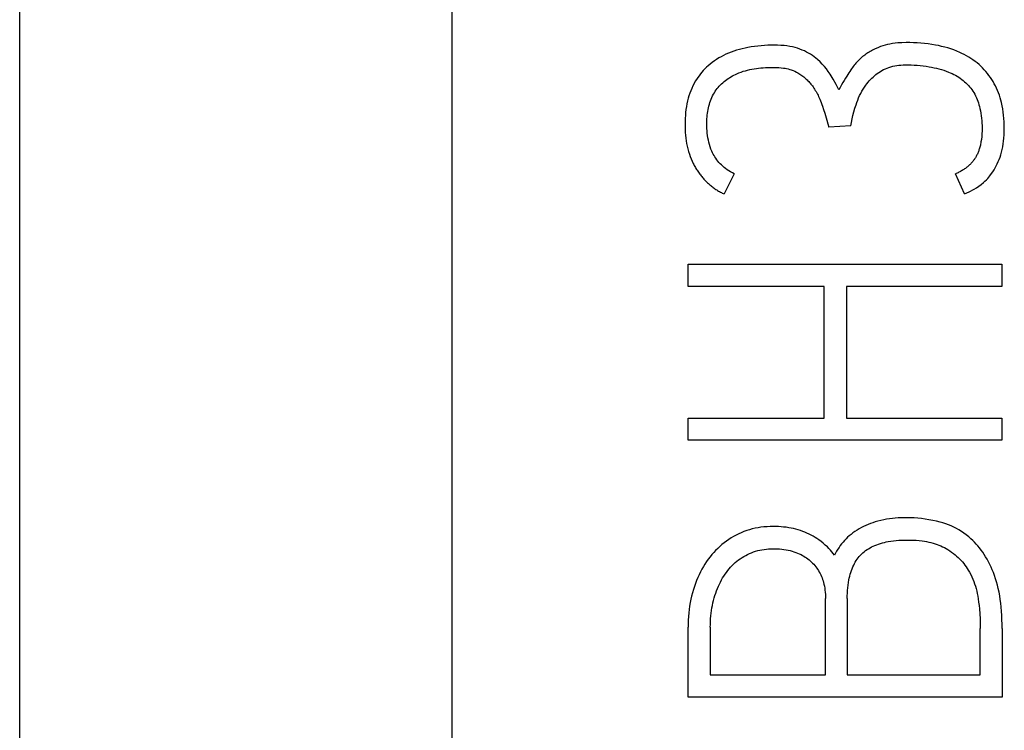
# Model space of a CAD drawing. Extents: x 0 to 594, y 0 to 420.
# Drawn here: x 114 to 119, y 240 to 243 of the extents above; entities that cross this region are included whole.
import ezdxf

# ---------------------------------------------------------------- set-up
doc = ezdxf.new("R2010")
doc.units = 0
doc.header["$LTSCALE"] = 32.67
doc.header["$MEASUREMENT"] = 0
doc.layers.add('20000_FRONT_O', color=7, linetype='CONTINUOUS')

msp = doc.modelspace()

# ---------------------------------------------------------------- linework, layer by layer
at = {"layer": '20000_FRONT_O', "color": 7, "linetype": 'Continuous'}
for p, q in [((113.69693, 216.78254), (113.69693, 315.98254)), ((115.89693, 223.20985), (115.89693, 256.56769)), ((117.38718, 243.20303), (117.3728, 243.19974)), ((117.40165, 243.20595), (117.38718, 243.20303)), ((117.41838, 243.20887), (117.40165, 243.20595)), ((117.43518, 243.21135), (117.41838, 243.20887)), ((117.45204, 243.21339), (117.43518, 243.21135)), ((117.46894, 243.215), (117.45204, 243.21339)), ((117.48587, 243.21621), (117.46894, 243.215)), ((117.50283, 243.21703), (117.48587, 243.21621)), ((117.5198, 243.21746), (117.50283, 243.21703)), ((117.53677, 243.21754), (117.5198, 243.21746)), ((117.55311, 243.21725), (117.53677, 243.21754)), ((117.56943, 243.21655), (117.55311, 243.21725)), ((117.58571, 243.21532), (117.56943, 243.21655)), ((117.60022, 243.21369), (117.58571, 243.21532)), ((117.61466, 243.21149), (117.60022, 243.21369)), ((117.62898, 243.20866), (117.61466, 243.21149)), ((117.64168, 243.20553), (117.62898, 243.20866)), ((117.65423, 243.20184), (117.64168, 243.20553)), ((118.0658, 243.20623), (118.05481, 243.20163)), ((118.07694, 243.21042), (118.0658, 243.20623)), ((118.08822, 243.21421), (118.07694, 243.21042)), ((118.10023, 243.21774), (118.08822, 243.21421)), ((118.11236, 243.22082), (118.10023, 243.21774)), ((118.12459, 243.22345), (118.11236, 243.22082)), ((118.13772, 243.22578), (118.12459, 243.22345)), ((118.15091, 243.22762), (118.13772, 243.22578)), ((118.16417, 243.229), (118.15091, 243.22762)), ((118.18553, 243.23034), (118.16417, 243.229)), ((118.20695, 243.23085), (118.18553, 243.23034)), ((118.22561, 243.23082), (118.20695, 243.23085)), ((118.24428, 243.23037), (118.22561, 243.23082)), ((118.26294, 243.2295), (118.24428, 243.23037)), ((118.28157, 243.2282), (118.26294, 243.2295)), ((118.30016, 243.22645), (118.28157, 243.2282)), ((118.31871, 243.22424), (118.30016, 243.22645)), ((118.33721, 243.22156), (118.31871, 243.22424)), ((118.35563, 243.2184), (118.33721, 243.22156)), ((118.3715, 243.21526), (118.35563, 243.2184)), ((118.38729, 243.21173), (118.3715, 243.21526)), ((118.40298, 243.20778), (118.38729, 243.21173)), ((118.41854, 243.2034), (118.40298, 243.20778)), ((118.43397, 243.19856), (118.41854, 243.2034)), ((117.2536, 243.15255), (117.24219, 243.14551)), ((117.26526, 243.15917), (117.2536, 243.15255)), ((117.27713, 243.16538), (117.26526, 243.15917)), ((117.28921, 243.17118), (117.27713, 243.16538)), ((117.30272, 243.17709), (117.28921, 243.17118)), ((117.31642, 243.18251), (117.30272, 243.17709)), ((117.3303, 243.18747), (117.31642, 243.18251)), ((117.34434, 243.19198), (117.3303, 243.18747)), ((117.35851, 243.19606), (117.34434, 243.19198)), ((117.3728, 243.19974), (117.35851, 243.19606)), ((117.66659, 243.19756), (117.65423, 243.20184)), ((117.67784, 243.19308), (117.66659, 243.19756)), ((117.68889, 243.18814), (117.67784, 243.19308)), ((117.69975, 243.18277), (117.68889, 243.18814)), ((117.70997, 243.17724), (117.69975, 243.18277)), ((117.71997, 243.17133), (117.70997, 243.17724)), ((117.72971, 243.16502), (117.71997, 243.17133)), ((117.7389, 243.15847), (117.72971, 243.16502)), ((117.74782, 243.15156), (117.7389, 243.15847)), ((117.98044, 243.15494), (117.97541, 243.15048)), ((117.98557, 243.15928), (117.98044, 243.15494)), ((117.9908, 243.16351), (117.98557, 243.15928)), ((117.99613, 243.1676), (117.9908, 243.16351)), ((118.00155, 243.17157), (117.99613, 243.1676)), ((118.00706, 243.1754), (118.00155, 243.17157)), ((118.01266, 243.1791), (118.00706, 243.1754)), ((118.01835, 243.18266), (118.01266, 243.1791)), ((118.02411, 243.1861), (118.01835, 243.18266)), ((118.03011, 243.18948), (118.02411, 243.1861)), ((118.03618, 243.19272), (118.03011, 243.18948)), ((118.04233, 243.19583), (118.03618, 243.19272)), ((118.04854, 243.19879), (118.04233, 243.19583)), ((118.05481, 243.20163), (118.04854, 243.19879)), ((118.44922, 243.19323), (118.43397, 243.19856)), ((118.4643, 243.1874), (118.44922, 243.19323)), ((118.47916, 243.18104), (118.4643, 243.1874)), ((118.49092, 243.17555), (118.47916, 243.18104)), ((118.50251, 243.16971), (118.49092, 243.17555)), ((118.51392, 243.1635), (118.50251, 243.16971)), ((118.52513, 243.15695), (118.51392, 243.1635)), ((118.53612, 243.15003), (118.52513, 243.15695)), ((117.19101, 243.10548), (117.18283, 243.09743)), ((117.19946, 243.11324), (117.19101, 243.10548)), ((117.20966, 243.12192), (117.19946, 243.11324)), ((117.2202, 243.1302), (117.20966, 243.12192)), ((117.23105, 243.13806), (117.2202, 243.1302)), ((117.24219, 243.14551), (117.23105, 243.13806)), ((117.46787, 243.10221), (117.47934, 243.10311)), ((117.47934, 243.10311), (117.49083, 243.10377)), ((117.49083, 243.10377), (117.50233, 243.10421)), ((117.50233, 243.10421), (117.51382, 243.10444)), ((117.51382, 243.10444), (117.52531, 243.10449)), ((117.52531, 243.10449), (117.53677, 243.10436)), ((117.53677, 243.10436), (117.54829, 243.10405)), ((117.54829, 243.10405), (117.55978, 243.1035)), ((117.55978, 243.1035), (117.57122, 243.1026)), ((117.57122, 243.1026), (117.58263, 243.10128)), ((117.75646, 243.1443), (117.74782, 243.15156)), ((117.76863, 243.13312), (117.75646, 243.1443)), ((117.78026, 243.12137), (117.76863, 243.13312)), ((117.79109, 243.10941), (117.78026, 243.12137)), ((117.80134, 243.09696), (117.79109, 243.10941)), ((117.93348, 243.10383), (117.92925, 243.09802)), ((117.93781, 243.10956), (117.93348, 243.10383)), ((117.94226, 243.11521), (117.93781, 243.10956)), ((117.94681, 243.12076), (117.94226, 243.11521)), ((117.95132, 243.126), (117.94681, 243.12076)), ((117.95594, 243.13113), (117.95132, 243.126)), ((117.96068, 243.13617), (117.95594, 243.13113)), ((117.96553, 243.14109), (117.96068, 243.13617)), ((117.97049, 243.14591), (117.96553, 243.14109)), ((117.97541, 243.15048), (117.97049, 243.14591)), ((118.11006, 243.10145), (118.11917, 243.10485)), ((118.11917, 243.10485), (118.12888, 243.10795)), ((118.12888, 243.10795), (118.13873, 243.11058)), ((118.13873, 243.11058), (118.1487, 243.11275)), ((118.1487, 243.11275), (118.15874, 243.11447)), ((118.15874, 243.11447), (118.16963, 243.11584)), ((118.16963, 243.11584), (118.18056, 243.11679)), ((118.18056, 243.11679), (118.19153, 243.11737)), ((118.19153, 243.11737), (118.20251, 243.11767)), ((118.20251, 243.11767), (118.21777, 243.11773)), ((118.21777, 243.11773), (118.23302, 243.1174)), ((118.23302, 243.1174), (118.24827, 243.11668)), ((118.24827, 243.11668), (118.26349, 243.1156)), ((118.26349, 243.1156), (118.27869, 243.11416)), ((118.27869, 243.11416), (118.29385, 243.11238)), ((118.29385, 243.11238), (118.30898, 243.11025)), ((118.30898, 243.11025), (118.32407, 243.10781)), ((118.32407, 243.10781), (118.33664, 243.10552)), ((118.33664, 243.10552), (118.34915, 243.10299)), ((118.34915, 243.10299), (118.36161, 243.10019)), ((118.54687, 243.14276), (118.53612, 243.15003)), ((118.55737, 243.13513), (118.54687, 243.14276)), ((118.5676, 243.12714), (118.55737, 243.13513)), ((118.57754, 243.11878), (118.5676, 243.12714)), ((118.58678, 243.11044), (118.57754, 243.11878)), ((118.59573, 243.10177), (118.58678, 243.11044)), ((117.14641, 243.0532), (117.14009, 243.04363)), ((117.15307, 243.06254), (117.14641, 243.0532)), ((117.16005, 243.07164), (117.15307, 243.06254)), ((117.16734, 243.0805), (117.16005, 243.07164)), ((117.17494, 243.0891), (117.16734, 243.0805)), ((117.18283, 243.09743), (117.17494, 243.0891)), ((117.30836, 243.05225), (117.3156, 243.0567)), ((117.3156, 243.0567), (117.32296, 243.06093)), ((117.32296, 243.06093), (117.33044, 243.06494)), ((117.33044, 243.06494), (117.33801, 243.06874)), ((117.33801, 243.06874), (117.34567, 243.0723)), ((117.34567, 243.0723), (117.3563, 243.07683)), ((117.3563, 243.07683), (117.36704, 243.08095)), ((117.36704, 243.08095), (117.37791, 243.08468)), ((117.37791, 243.08468), (117.38888, 243.08803)), ((117.38888, 243.08803), (117.39995, 243.09101)), ((117.39995, 243.09101), (117.41111, 243.09365)), ((117.41111, 243.09365), (117.42235, 243.09596)), ((117.42235, 243.09596), (117.43365, 243.09796)), ((117.43365, 243.09796), (117.44501, 243.09966)), ((117.44501, 243.09966), (117.45642, 243.10107)), ((117.45642, 243.10107), (117.46787, 243.10221)), ((117.58263, 243.10128), (117.59074, 243.10002)), ((117.59074, 243.10002), (117.5988, 243.09848)), ((117.5988, 243.09848), (117.60681, 243.09665)), ((117.60681, 243.09665), (117.61474, 243.0945)), ((117.61474, 243.0945), (117.62257, 243.09203)), ((117.62257, 243.09203), (117.63135, 243.08881)), ((117.63135, 243.08881), (117.63997, 243.08515)), ((117.63997, 243.08515), (117.64839, 243.08109)), ((117.64839, 243.08109), (117.6566, 243.07662)), ((117.6566, 243.07662), (117.66169, 243.07359)), ((117.66169, 243.07359), (117.66669, 243.0704)), ((117.66669, 243.0704), (117.6716, 243.06709)), ((117.6716, 243.06709), (117.67643, 243.06364)), ((117.67643, 243.06364), (117.68116, 243.06008)), ((117.68116, 243.06008), (117.68582, 243.0564)), ((117.68582, 243.0564), (117.6903, 243.0527)), ((117.6903, 243.0527), (117.6947, 243.04891)), ((117.8108, 243.08421), (117.80134, 243.09696)), ((117.81971, 243.07107), (117.8108, 243.08421)), ((117.8361, 243.04444), (117.81971, 243.07107)), ((117.90465, 243.06072), (117.89786, 243.04958)), ((117.90962, 243.06867), (117.90465, 243.06072)), ((117.91467, 243.07657), (117.90962, 243.06867)), ((117.91983, 243.0844), (117.91467, 243.07657)), ((117.92512, 243.09215), (117.91983, 243.0844)), ((117.92925, 243.09802), (117.92512, 243.09215)), ((118.0316, 243.04953), (118.03833, 243.05584)), ((118.03833, 243.05584), (118.0453, 243.06192)), ((118.0453, 243.06192), (118.05247, 243.06774)), ((118.05247, 243.06774), (118.06, 243.07345)), ((118.06, 243.07345), (118.06773, 243.07888)), ((118.06773, 243.07888), (118.07566, 243.08401)), ((118.07566, 243.08401), (118.08378, 243.08882)), ((118.08378, 243.08882), (118.09235, 243.09342)), ((118.09235, 243.09342), (118.10111, 243.09764)), ((118.10111, 243.09764), (118.11006, 243.10145)), ((118.36161, 243.10019), (118.37399, 243.09709)), ((118.37399, 243.09709), (118.38627, 243.09366)), ((118.38627, 243.09366), (118.39846, 243.08989)), ((118.39846, 243.08989), (118.41052, 243.08574)), ((118.41052, 243.08574), (118.42245, 243.08118)), ((118.42245, 243.08118), (118.43139, 243.07745)), ((118.43139, 243.07745), (118.44022, 243.07346)), ((118.44022, 243.07346), (118.44893, 243.06921)), ((118.44893, 243.06921), (118.4575, 243.06469)), ((118.4575, 243.06469), (118.46592, 243.0599)), ((118.46592, 243.0599), (118.47416, 243.05481)), ((118.47416, 243.05481), (118.48221, 243.04944)), ((118.60436, 243.0928), (118.59573, 243.10177)), ((118.61268, 243.08352), (118.60436, 243.0928)), ((118.62067, 243.07396), (118.61268, 243.08352)), ((118.62831, 243.06413), (118.62067, 243.07396)), ((118.6356, 243.05403), (118.62831, 243.06413)), ((118.64251, 243.04369), (118.6356, 243.05403)), ((117.12156, 243.01024), (117.11598, 242.99809)), ((117.1276, 243.02217), (117.12156, 243.01024)), ((117.13412, 243.03384), (117.1276, 243.02217)), ((117.14009, 243.04363), (117.13412, 243.03384)), ((117.24541, 242.99657), (117.25074, 243.00302)), ((117.25074, 243.00302), (117.25632, 243.00928)), ((117.25632, 243.00928), (117.26214, 243.01534)), ((117.26214, 243.01534), (117.26817, 243.02122)), ((117.26817, 243.02122), (117.27442, 243.0269)), ((117.27442, 243.0269), (117.28086, 243.03238)), ((117.28086, 243.03238), (117.28749, 243.03765)), ((117.28749, 243.03765), (117.29429, 243.04273)), ((117.29429, 243.04273), (117.30125, 243.0476)), ((117.30125, 243.0476), (117.30836, 243.05225)), ((117.6947, 243.04891), (117.699, 243.04501)), ((117.699, 243.04501), (117.70322, 243.04102)), ((117.70322, 243.04102), (117.70733, 243.03693)), ((117.70733, 243.03693), (117.71134, 243.03273)), ((117.71134, 243.03273), (117.71524, 243.02843)), ((117.71524, 243.02843), (117.71903, 243.02404)), ((117.71903, 243.02404), (117.72272, 243.01955)), ((117.72272, 243.01955), (117.7263, 243.01498)), ((117.7263, 243.01498), (117.72978, 243.01033)), ((117.72978, 243.01033), (117.73316, 243.00561)), ((117.73316, 243.00561), (117.73715, 242.99976)), ((117.85127, 243.01781), (117.8361, 243.04444)), ((117.8652, 242.99118), (117.85127, 243.01781)), ((117.87153, 243.00323), (117.8652, 242.99118)), ((117.87803, 243.01519), (117.87153, 243.00323)), ((117.88468, 243.02706), (117.87803, 243.01519)), ((117.8912, 243.03836), (117.88468, 243.02706)), ((117.89786, 243.04958), (117.8912, 243.03836)), ((117.98807, 242.99384), (117.99468, 243.00429)), ((117.99468, 243.00429), (118.00168, 243.01448)), ((118.00168, 243.01448), (118.00717, 243.0219)), ((118.00717, 243.0219), (118.0129, 243.02913)), ((118.0129, 243.02913), (118.01887, 243.03616)), ((118.01887, 243.03616), (118.0251, 243.04296)), ((118.0251, 243.04296), (118.0316, 243.04953)), ((118.48221, 243.04944), (118.49005, 243.04377)), ((118.49005, 243.04377), (118.49765, 243.03778)), ((118.49765, 243.03778), (118.50454, 243.03191)), ((118.50454, 243.03191), (118.5112, 243.02578)), ((118.5112, 243.02578), (118.51762, 243.01939)), ((118.51762, 243.01939), (118.5238, 243.01276)), ((118.5238, 243.01276), (118.52972, 243.0059)), ((118.52972, 243.0059), (118.53538, 242.99882)), ((118.64905, 243.0331), (118.64251, 243.04369)), ((118.65542, 243.02187), (118.64905, 243.0331)), ((118.66138, 243.01042), (118.65542, 243.02187)), ((118.66693, 242.99875), (118.66138, 243.01042)), ((117.10201, 242.96048), (117.09825, 242.94765)), ((117.10622, 242.97318), (117.10201, 242.96048)), ((117.11088, 242.98572), (117.10622, 242.97318)), ((117.11598, 242.99809), (117.11088, 242.98572)), ((117.21815, 242.95186), (117.2221, 242.96014)), ((117.2221, 242.96014), (117.22638, 242.96824)), ((117.22638, 242.96824), (117.23102, 242.97614)), ((117.23102, 242.97614), (117.23554, 242.98313)), ((117.23554, 242.98313), (117.24034, 242.98994)), ((117.24034, 242.98994), (117.24541, 242.99657)), ((117.73715, 242.99976), (117.741, 242.99382)), ((117.741, 242.99382), (117.74472, 242.9878)), ((117.74472, 242.9878), (117.74831, 242.9817)), ((117.74831, 242.9817), (117.75178, 242.97553)), ((117.75178, 242.97553), (117.75521, 242.96914)), ((117.75521, 242.96914), (117.75852, 242.96269)), ((117.75852, 242.96269), (117.76171, 242.95618)), ((117.76171, 242.95618), (117.76476, 242.94961)), ((117.96518, 242.94988), (117.97035, 242.96116)), ((117.97035, 242.96116), (117.97591, 242.97226)), ((117.97591, 242.97226), (117.98183, 242.98317)), ((117.98183, 242.98317), (117.98807, 242.99384)), ((118.53538, 242.99882), (118.54076, 242.99154)), ((118.54076, 242.99154), (118.54586, 242.98406)), ((118.54586, 242.98406), (118.55067, 242.97639)), ((118.55067, 242.97639), (118.55547, 242.968)), ((118.55547, 242.968), (118.55993, 242.95944)), ((118.55993, 242.95944), (118.56406, 242.95071)), ((118.67207, 242.9869), (118.66693, 242.99875)), ((118.67681, 242.97488), (118.67207, 242.9869)), ((118.68117, 242.96271), (118.67681, 242.97488)), ((118.68514, 242.9504), (118.68117, 242.96271)), ((117.08894, 242.90541), (117.08669, 242.89062)), ((117.09167, 242.92011), (117.08894, 242.90541)), ((117.09491, 242.93472), (117.09167, 242.92011)), ((117.09825, 242.94765), (117.09491, 242.93472)), ((117.20103, 242.89916), (117.20316, 242.90823)), ((117.20316, 242.90823), (117.20556, 242.9172)), ((117.20556, 242.9172), (117.20825, 242.92606)), ((117.20825, 242.92606), (117.21124, 242.93481)), ((117.21124, 242.93481), (117.21453, 242.94341)), ((117.21453, 242.94341), (117.21815, 242.95186)), ((117.76476, 242.94961), (117.76768, 242.94298)), ((117.76768, 242.94298), (117.77125, 242.93433)), ((117.77125, 242.93433), (117.77461, 242.9256)), ((117.77461, 242.9256), (117.77781, 242.91681)), ((117.77781, 242.91681), (117.78087, 242.90797)), ((117.78087, 242.90797), (117.78678, 242.88994)), ((117.94606, 242.89664), (117.95175, 242.91462)), ((117.95175, 242.91462), (117.95588, 242.92651)), ((117.95588, 242.92651), (117.96035, 242.93827)), ((117.96035, 242.93827), (117.96518, 242.94988)), ((118.56406, 242.95071), (118.56788, 242.94183)), ((118.56788, 242.94183), (118.57138, 242.93281)), ((118.57138, 242.93281), (118.57458, 242.92368)), ((118.57458, 242.92368), (118.57749, 242.91445)), ((118.57749, 242.91445), (118.58012, 242.90514)), ((118.58012, 242.90514), (118.58247, 242.89576)), ((118.68873, 242.93799), (118.68514, 242.9504)), ((118.69195, 242.92547), (118.68873, 242.93799)), ((118.69551, 242.90952), (118.69195, 242.92547)), ((118.69851, 242.89347), (118.69551, 242.90952)), ((117.08355, 242.86086), (117.0826, 242.8459)), ((117.0849, 242.87577), (117.08355, 242.86086)), ((117.08669, 242.89062), (117.0849, 242.87577)), ((117.19358, 242.84365), (117.19424, 242.85296)), ((117.19424, 242.85296), (117.19513, 242.86226)), ((117.19513, 242.86226), (117.19624, 242.87155)), ((117.19624, 242.87155), (117.19758, 242.88081)), ((117.19758, 242.88081), (117.19918, 242.89001)), ((117.19918, 242.89001), (117.20103, 242.89916)), ((117.78678, 242.88994), (117.79246, 242.87184)), ((117.79246, 242.87184), (117.80356, 242.83597)), ((117.93202, 242.84262), (117.93625, 242.86061)), ((117.93625, 242.86061), (117.9409, 242.8785)), ((117.9409, 242.8785), (117.94606, 242.89664)), ((118.58247, 242.89576), (118.58515, 242.88346)), ((118.58515, 242.88346), (118.58739, 242.87108)), ((118.58739, 242.87108), (118.58923, 242.85863)), ((118.58923, 242.85863), (118.59068, 242.84614)), ((118.70098, 242.87732), (118.69851, 242.89347)), ((118.70294, 242.86111), (118.70098, 242.87732)), ((118.70443, 242.84484), (118.70294, 242.86111)), ((117.08204, 242.8309), (117.08184, 242.81587)), ((117.08184, 242.81587), (117.08197, 242.80174)), ((117.0826, 242.8459), (117.08204, 242.8309)), ((117.1928, 242.81587), (117.19287, 242.82509)), ((117.19296, 242.80463), (117.1928, 242.81587)), ((117.19287, 242.82509), (117.19313, 242.83436)), ((117.19342, 242.79343), (117.19296, 242.80463)), ((117.19313, 242.83436), (117.19358, 242.84365)), ((117.80356, 242.83597), (117.80893, 242.81817)), ((117.80893, 242.81817), (117.81416, 242.80034)), ((117.92512, 242.80699), (117.81416, 242.80034)), ((117.92512, 242.80699), (117.92832, 242.82486)), ((117.92832, 242.82486), (117.93202, 242.84262)), ((118.59068, 242.84614), (118.59177, 242.83361)), ((118.59177, 242.83361), (118.59252, 242.82105)), ((118.59252, 242.82105), (118.59295, 242.80848)), ((118.59295, 242.80848), (118.59308, 242.7959)), ((118.70546, 242.82854), (118.70443, 242.84484)), ((118.70606, 242.81222), (118.70546, 242.82854)), ((118.70625, 242.7959), (118.70606, 242.81222)), ((117.08197, 242.80174), (117.08241, 242.78761)), ((117.08241, 242.78761), (117.08318, 242.77349)), ((117.08318, 242.77349), (117.08432, 242.75941)), ((117.08432, 242.75941), (117.08583, 242.74537)), ((117.1942, 242.78196), (117.19342, 242.79343)), ((117.19527, 242.7705), (117.1942, 242.78196)), ((117.19664, 242.75877), (117.19527, 242.7705)), ((117.19835, 242.74708), (117.19664, 242.75877)), ((118.59113, 242.75247), (118.5895, 242.73808)), ((118.59224, 242.76692), (118.59113, 242.75247)), ((118.59287, 242.7814), (118.59224, 242.76692)), ((118.59308, 242.7959), (118.59287, 242.7814)), ((118.70428, 242.74535), (118.70541, 242.76218)), ((118.70541, 242.76218), (118.70605, 242.77903)), ((118.70605, 242.77903), (118.70625, 242.7959)), ((117.08583, 242.74537), (117.08775, 242.73139)), ((117.08775, 242.73139), (117.09008, 242.7175)), ((117.09008, 242.7175), (117.09285, 242.70369)), ((117.09285, 242.70369), (117.09609, 242.69)), ((117.20046, 242.73532), (117.19835, 242.74708)), ((117.20303, 242.72365), (117.20046, 242.73532)), ((117.20612, 242.71212), (117.20303, 242.72365)), ((117.20969, 242.70072), (117.20612, 242.71212)), ((118.58319, 242.70448), (118.58183, 242.69925)), ((118.58445, 242.70973), (118.58319, 242.70448)), ((118.5856, 242.71501), (118.58445, 242.70973)), ((118.58665, 242.72031), (118.5856, 242.71501)), ((118.58761, 242.72562), (118.58665, 242.72031)), ((118.5895, 242.73808), (118.58761, 242.72562)), ((118.69836, 242.70023), (118.70087, 242.7152)), ((118.70087, 242.7152), (118.70282, 242.73025)), ((118.70282, 242.73025), (118.70428, 242.74535)), ((117.09609, 242.69), (117.09981, 242.67643)), ((117.09981, 242.67643), (117.10403, 242.663)), ((117.10403, 242.663), (117.10831, 242.65095)), ((117.21375, 242.6894), (117.20969, 242.70072)), ((117.21832, 242.67828), (117.21375, 242.6894)), ((117.22174, 242.67087), (117.21832, 242.67828)), ((117.22544, 242.66359), (117.22174, 242.67087)), ((117.22942, 242.65646), (117.22544, 242.66359)), ((117.23383, 242.64926), (117.22942, 242.65646)), ((118.56311, 242.65218), (118.5609, 242.64833)), ((118.56522, 242.65608), (118.56311, 242.65218)), ((118.56723, 242.66004), (118.56522, 242.65608)), ((118.56914, 242.66405), (118.56723, 242.66004)), ((118.57097, 242.6681), (118.56914, 242.66405)), ((118.5727, 242.67219), (118.57097, 242.6681)), ((118.57435, 242.67631), (118.5727, 242.67219)), ((118.57591, 242.68048), (118.57435, 242.67631)), ((118.57738, 242.68467), (118.57591, 242.68048)), ((118.57878, 242.68889), (118.57738, 242.68467)), ((118.58036, 242.69405), (118.57878, 242.68889)), ((118.58183, 242.69925), (118.58036, 242.69405)), ((118.68455, 242.64863), (118.6885, 242.66053)), ((118.6885, 242.66053), (118.6923, 242.67363)), ((118.6923, 242.67363), (118.69559, 242.68687)), ((118.69559, 242.68687), (118.69836, 242.70023)), ((117.10831, 242.65095), (117.11301, 242.63906)), ((117.11301, 242.63906), (117.11813, 242.62732)), ((117.11813, 242.62732), (117.12367, 242.61577)), ((117.12367, 242.61577), (117.12626, 242.6107)), ((117.12626, 242.6107), (117.12893, 242.60566)), ((117.12893, 242.60566), (117.13167, 242.60067)), ((117.23852, 242.64223), (117.23383, 242.64926)), ((117.24347, 242.63538), (117.23852, 242.64223)), ((117.24889, 242.62839), (117.24347, 242.63538)), ((117.25456, 242.62161), (117.24889, 242.62839)), ((117.26048, 242.61504), (117.25456, 242.62161)), ((117.26699, 242.60838), (117.26048, 242.61504)), ((117.27378, 242.60201), (117.26699, 242.60838)), ((117.28083, 242.59593), (117.27378, 242.60201)), ((118.52212, 242.60241), (118.5187, 242.59953)), ((118.52547, 242.60536), (118.52212, 242.60241)), ((118.52876, 242.60839), (118.52547, 242.60536)), ((118.53198, 242.61149), (118.52876, 242.60839)), ((118.53513, 242.61467), (118.53198, 242.61149)), ((118.53779, 242.61747), (118.53513, 242.61467)), ((118.54039, 242.62033), (118.53779, 242.61747)), ((118.54293, 242.62324), (118.54039, 242.62033)), ((118.54541, 242.6262), (118.54293, 242.62324)), ((118.54783, 242.62921), (118.54541, 242.6262)), ((118.55018, 242.63228), (118.54783, 242.62921)), ((118.55246, 242.63539), (118.55018, 242.63228)), ((118.55468, 242.63856), (118.55246, 242.63539)), ((118.55683, 242.64177), (118.55468, 242.63856)), ((118.5589, 242.64502), (118.55683, 242.64177)), ((118.5609, 242.64833), (118.5589, 242.64502)), ((118.6599, 242.59346), (118.66545, 242.60388)), ((118.66545, 242.60388), (118.67062, 242.61449)), ((118.67062, 242.61449), (118.67543, 242.62527)), ((118.67543, 242.62527), (118.68019, 242.63688)), ((118.68019, 242.63688), (118.68455, 242.64863)), ((117.13167, 242.60067), (117.1345, 242.59573)), ((117.1345, 242.59573), (117.1374, 242.59083)), ((117.1374, 242.59083), (117.14039, 242.58597)), ((117.14039, 242.58597), (117.14344, 242.58116)), ((117.14344, 242.58116), (117.14658, 242.57641)), ((117.14658, 242.57641), (117.14979, 242.5717)), ((117.14979, 242.5717), (117.15307, 242.56705)), ((117.15307, 242.56705), (117.15643, 242.56245)), ((117.15643, 242.56245), (117.15987, 242.55791)), ((117.15987, 242.55791), (117.16338, 242.55343)), ((117.16338, 242.55343), (117.16696, 242.54901)), ((117.28859, 242.5898), (117.28083, 242.59593)), ((117.33261, 242.56289), (117.28157, 242.46081)), ((117.29662, 242.58402), (117.28859, 242.5898)), ((117.30487, 242.57855), (117.29662, 242.58402)), ((117.31394, 242.57301), (117.30487, 242.57855)), ((117.3232, 242.5678), (117.31394, 242.57301)), ((117.33261, 242.56289), (117.3232, 242.5678)), ((118.46217, 242.56487), (118.45771, 242.56289)), ((118.50431, 242.46081), (118.45771, 242.56289)), ((118.4666, 242.56693), (118.46217, 242.56487)), ((118.471, 242.56906), (118.4666, 242.56693)), ((118.47537, 242.57127), (118.471, 242.56906)), ((118.47971, 242.57355), (118.47537, 242.57127)), ((118.48401, 242.57592), (118.47971, 242.57355)), ((118.48826, 242.57837), (118.48401, 242.57592)), ((118.49247, 242.58089), (118.48826, 242.57837)), ((118.49663, 242.5835), (118.49247, 242.58089)), ((118.50074, 242.58619), (118.49663, 242.5835)), ((118.50443, 242.58872), (118.50074, 242.58619)), ((118.50808, 242.59131), (118.50443, 242.58872)), ((118.51168, 242.59398), (118.50808, 242.59131)), ((118.51522, 242.59672), (118.51168, 242.59398)), ((118.5187, 242.59953), (118.51522, 242.59672)), ((118.6218, 242.5402), (118.6322, 242.55238)), ((118.6322, 242.55238), (118.6419, 242.56511)), ((118.6419, 242.56511), (118.64826, 242.57433)), ((118.64826, 242.57433), (118.65426, 242.58379)), ((118.65426, 242.58379), (118.6599, 242.59346)), ((117.16696, 242.54901), (117.17061, 242.54464)), ((117.17061, 242.54464), (117.17413, 242.54057)), ((117.17413, 242.54057), (117.17771, 242.53656)), ((117.17771, 242.53656), (117.18136, 242.53261)), ((117.18136, 242.53261), (117.18506, 242.52872)), ((117.18506, 242.52872), (117.18883, 242.52489)), ((117.18883, 242.52489), (117.19267, 242.52112)), ((117.19267, 242.52112), (117.19656, 242.51741)), ((117.19656, 242.51741), (117.20052, 242.51377)), ((117.20052, 242.51377), (117.20453, 242.5102)), ((117.20453, 242.5102), (117.20861, 242.50669)), ((117.20861, 242.50669), (117.21274, 242.50325)), ((117.21274, 242.50325), (117.21693, 242.49988)), ((118.57643, 242.50075), (118.58846, 242.50942)), ((118.58846, 242.50942), (118.59998, 242.51875)), ((118.59998, 242.51875), (118.60755, 242.5256)), ((118.60755, 242.5256), (118.61482, 242.53276)), ((118.61482, 242.53276), (118.6218, 242.5402)), ((117.21693, 242.49988), (117.22118, 242.49658)), ((117.22118, 242.49658), (117.22549, 242.49336)), ((117.22549, 242.49336), (117.22986, 242.49021)), ((117.22986, 242.49021), (117.23429, 242.48713)), ((117.23429, 242.48713), (117.23877, 242.48413)), ((117.23877, 242.48413), (117.2433, 242.48121)), ((117.2433, 242.48121), (117.2479, 242.47837)), ((117.2479, 242.47837), (117.25255, 242.47561)), ((117.25255, 242.47561), (117.25725, 242.47293)), ((117.25725, 242.47293), (117.262, 242.47033)), ((117.262, 242.47033), (117.26682, 242.46782)), ((117.26682, 242.46782), (117.27168, 242.4654)), ((117.27168, 242.4654), (117.2766, 242.46306)), ((117.2766, 242.46306), (117.28157, 242.46081)), ((118.50431, 242.46081), (118.51631, 242.46628)), ((118.51631, 242.46628), (118.52811, 242.47215)), ((118.52811, 242.47215), (118.55215, 242.48547)), ((118.55215, 242.48547), (118.56442, 242.4929)), ((118.56442, 242.4929), (118.57643, 242.50075)), ((117.09738, 241.99035), (117.09738, 242.10353)), ((117.09738, 242.10353), (118.69294, 242.10353)), ((118.69294, 242.10353), (118.69294, 241.99035)), ((117.78975, 241.99035), (117.09738, 241.99035)), ((117.78975, 241.32017), (117.78975, 241.99035)), ((117.90292, 241.99035), (117.90292, 241.32017)), ((118.69294, 241.99035), (117.90292, 241.99035)), ((117.09738, 241.20921), (117.09738, 241.32017)), ((117.09738, 241.32017), (117.78975, 241.32017)), ((117.90292, 241.32017), (118.69294, 241.32017)), ((118.69294, 241.32017), (118.69294, 241.20921)), ((118.69294, 241.20921), (117.09738, 241.20921)), ((118.078, 240.80075), (118.06351, 240.79713)), ((118.09259, 240.80388), (118.078, 240.80075)), ((118.10727, 240.80655), (118.09259, 240.80388)), ((118.12203, 240.80879), (118.10727, 240.80655)), ((118.13685, 240.8106), (118.12203, 240.80879)), ((118.15172, 240.81202), (118.13685, 240.8106)), ((118.16662, 240.81307), (118.15172, 240.81202)), ((118.18154, 240.81377), (118.16662, 240.81307)), ((118.19647, 240.81414), (118.18154, 240.81377)), ((118.21139, 240.81421), (118.19647, 240.81414)), ((118.22983, 240.81388), (118.21139, 240.81421)), ((118.24825, 240.81307), (118.22983, 240.81388)), ((118.26662, 240.81174), (118.24825, 240.81307)), ((118.28541, 240.8098), (118.26662, 240.81174)), ((118.30416, 240.80731), (118.28541, 240.8098)), ((118.32284, 240.80434), (118.30416, 240.80731)), ((118.34203, 240.80081), (118.32284, 240.80434)), ((118.36111, 240.79674), (118.34203, 240.80081)), ((117.39575, 240.7486), (117.3819, 240.74361)), ((117.40978, 240.75306), (117.39575, 240.7486)), ((117.4242, 240.75703), (117.40978, 240.75306)), ((117.43876, 240.76044), (117.4242, 240.75703)), ((117.45345, 240.76331), (117.43876, 240.76044)), ((117.46822, 240.76563), (117.45345, 240.76331)), ((117.48363, 240.76748), (117.46822, 240.76563)), ((117.49909, 240.76877), (117.48363, 240.76748)), ((117.51459, 240.76954), (117.49909, 240.76877)), ((117.53011, 240.76982), (117.51459, 240.76954)), ((117.54349, 240.76969), (117.53011, 240.76982)), ((117.55686, 240.76919), (117.54349, 240.76969)), ((117.5702, 240.76834), (117.55686, 240.76919)), ((117.58353, 240.76711), (117.5702, 240.76834)), ((117.59681, 240.76551), (117.58353, 240.76711)), ((117.60916, 240.76366), (117.59681, 240.76551)), ((117.62145, 240.76145), (117.60916, 240.76366)), ((117.63367, 240.75888), (117.62145, 240.76145)), ((117.64581, 240.75592), (117.63367, 240.75888)), ((117.65783, 240.75256), (117.64581, 240.75592)), ((117.66917, 240.74898), (117.65783, 240.75256)), ((117.68039, 240.74503), (117.66917, 240.74898)), ((117.95718, 240.75127), (117.94662, 240.74435)), ((117.96799, 240.7578), (117.95718, 240.75127)), ((117.97904, 240.76396), (117.96799, 240.7578)), ((117.9903, 240.76975), (117.97904, 240.76396)), ((118.00176, 240.77515), (117.9903, 240.76975)), ((118.01339, 240.78018), (118.00176, 240.77515)), ((118.02518, 240.78483), (118.01339, 240.78018)), ((118.0371, 240.78911), (118.02518, 240.78483)), ((118.04914, 240.793), (118.0371, 240.78911)), ((118.06351, 240.79713), (118.04914, 240.793)), ((118.38004, 240.79201), (118.36111, 240.79674)), ((118.39425, 240.78795), (118.38004, 240.79201)), ((118.40833, 240.78342), (118.39425, 240.78795)), ((118.42222, 240.77838), (118.40833, 240.78342)), ((118.43589, 240.77278), (118.42222, 240.77838)), ((118.44934, 240.76657), (118.43589, 240.77278)), ((118.46253, 240.7598), (118.44934, 240.76657)), ((118.47543, 240.75248), (118.46253, 240.7598)), ((118.48804, 240.74467), (118.47543, 240.75248)), ((117.30413, 240.70362), (117.29228, 240.69546)), ((117.3164, 240.71143), (117.30413, 240.70362)), ((117.32894, 240.71878), (117.3164, 240.71143)), ((117.34175, 240.72568), (117.32894, 240.71878)), ((117.3548, 240.7321), (117.34175, 240.72568)), ((117.36824, 240.73811), (117.3548, 240.7321)), ((117.3819, 240.74361), (117.36824, 240.73811)), ((117.69148, 240.74071), (117.68039, 240.74503)), ((117.70241, 240.73603), (117.69148, 240.74071)), ((117.71319, 240.73099), (117.70241, 240.73603)), ((117.72344, 240.72578), (117.71319, 240.73099)), ((117.73352, 240.72025), (117.72344, 240.72578)), ((117.74342, 240.7144), (117.73352, 240.72025)), ((117.75312, 240.70824), (117.74342, 240.7144)), ((117.76263, 240.70177), (117.75312, 240.70824)), ((117.77397, 240.69345), (117.76263, 240.70177)), ((117.89334, 240.69887), (117.88582, 240.69049)), ((117.90117, 240.70695), (117.89334, 240.69887)), ((117.90929, 240.71473), (117.90117, 240.70695)), ((117.91768, 240.72221), (117.90929, 240.71473)), ((117.92635, 240.72939), (117.91768, 240.72221)), ((117.93634, 240.73706), (117.92635, 240.72939)), ((117.94662, 240.74435), (117.93634, 240.73706)), ((118.14287, 240.69723), (118.15653, 240.69867)), ((118.15653, 240.69867), (118.17021, 240.69974)), ((118.17021, 240.69974), (118.18393, 240.70048)), ((118.18393, 240.70048), (118.19765, 240.7009)), ((118.19765, 240.7009), (118.21139, 240.70103)), ((118.21139, 240.70103), (118.22689, 240.70085)), ((118.22689, 240.70085), (118.24238, 240.70032)), ((118.24238, 240.70032), (118.25785, 240.69938)), ((118.25785, 240.69938), (118.27329, 240.69803)), ((118.27329, 240.69803), (118.28869, 240.69622)), ((118.50069, 240.73615), (118.48804, 240.74467)), ((118.513, 240.72714), (118.50069, 240.73615)), ((118.52494, 240.71765), (118.513, 240.72714)), ((118.53649, 240.70769), (118.52494, 240.71765)), ((118.54587, 240.69895), (118.53649, 240.70769)), ((118.55495, 240.6899), (118.54587, 240.69895)), ((117.23773, 240.64831), (117.22784, 240.63767)), ((117.248, 240.65859), (117.23773, 240.64831)), ((117.25863, 240.66848), (117.248, 240.65859)), ((117.26952, 240.67788), (117.25863, 240.66848)), ((117.28074, 240.68688), (117.26952, 240.67788)), ((117.29228, 240.69546), (117.28074, 240.68688)), ((117.45152, 240.64687), (117.4623, 240.64948)), ((117.4623, 240.64948), (117.47318, 240.65167)), ((117.47318, 240.65167), (117.48412, 240.65344)), ((117.48412, 240.65344), (117.49557, 240.65484)), ((117.49557, 240.65484), (117.50705, 240.65582)), ((117.50705, 240.65582), (117.51857, 240.65641)), ((117.51857, 240.65641), (117.53011, 240.65665)), ((117.53011, 240.65665), (117.54117, 240.65656)), ((117.54117, 240.65656), (117.55223, 240.65617)), ((117.55223, 240.65617), (117.56327, 240.65545)), ((117.56327, 240.65545), (117.57428, 240.6544)), ((117.57428, 240.6544), (117.58525, 240.65301)), ((117.58525, 240.65301), (117.59618, 240.65125)), ((117.59618, 240.65125), (117.60704, 240.64913)), ((117.60704, 240.64913), (117.61666, 240.64691)), ((117.78497, 240.68469), (117.77397, 240.69345)), ((117.79562, 240.6755), (117.78497, 240.68469)), ((117.8059, 240.66589), (117.79562, 240.6755)), ((117.81387, 240.65789), (117.8059, 240.66589)), ((117.82158, 240.64962), (117.81387, 240.65789)), ((117.82901, 240.64111), (117.82158, 240.64962)), ((117.85911, 240.65394), (117.85335, 240.64405)), ((117.86526, 240.66353), (117.85911, 240.65394)), ((117.87177, 240.67282), (117.86526, 240.66353)), ((117.87863, 240.6818), (117.87177, 240.67282)), ((117.88582, 240.69049), (117.87863, 240.6818)), ((118.00079, 240.64706), (118.00802, 240.65214)), ((118.00802, 240.65214), (118.01545, 240.65691)), ((118.01545, 240.65691), (118.02307, 240.66139)), ((118.02307, 240.66139), (118.03086, 240.66558)), ((118.03086, 240.66558), (118.03879, 240.66947)), ((118.03879, 240.66947), (118.04801, 240.67357)), ((118.04801, 240.67357), (118.05738, 240.67731)), ((118.05738, 240.67731), (118.06687, 240.68071)), ((118.06687, 240.68071), (118.07648, 240.68378)), ((118.07648, 240.68378), (118.08618, 240.68654)), ((118.08618, 240.68654), (118.09597, 240.68901)), ((118.09597, 240.68901), (118.10582, 240.6912)), ((118.10582, 240.6912), (118.11572, 240.69314)), ((118.11572, 240.69314), (118.12927, 240.69539)), ((118.12927, 240.69539), (118.14287, 240.69723)), ((118.28869, 240.69622), (118.29988, 240.6946)), ((118.29988, 240.6946), (118.31103, 240.6927)), ((118.31103, 240.6927), (118.32212, 240.69049)), ((118.32212, 240.69049), (118.33314, 240.68795)), ((118.33314, 240.68795), (118.34407, 240.68506)), ((118.34407, 240.68506), (118.35489, 240.6818)), ((118.35489, 240.6818), (118.36439, 240.67857)), ((118.36439, 240.67857), (118.37378, 240.67502)), ((118.37378, 240.67502), (118.38305, 240.67117)), ((118.38305, 240.67117), (118.39219, 240.667)), ((118.39219, 240.667), (118.40117, 240.66253)), ((118.40117, 240.66253), (118.41, 240.65776)), ((118.41, 240.65776), (118.41956, 240.65213)), ((118.41956, 240.65213), (118.4289, 240.64615)), ((118.56371, 240.68054), (118.55495, 240.6899)), ((118.57215, 240.67089), (118.56371, 240.68054)), ((118.58026, 240.66096), (118.57215, 240.67089)), ((118.58859, 240.65), (118.58026, 240.66096)), ((118.59655, 240.63875), (118.58859, 240.65)), ((117.20001, 240.60323), (117.19146, 240.59105)), ((117.20897, 240.61512), (117.20001, 240.60323)), ((117.21832, 240.62669), (117.20897, 240.61512)), ((117.22784, 240.63767), (117.21832, 240.62669)), ((117.34559, 240.5928), (117.35414, 240.59949)), ((117.35414, 240.59949), (117.36293, 240.60585)), ((117.36293, 240.60585), (117.37195, 240.61187)), ((117.37195, 240.61187), (117.38119, 240.61754)), ((117.38119, 240.61754), (117.39064, 240.62285)), ((117.39064, 240.62285), (117.40029, 240.6278)), ((117.40029, 240.6278), (117.41019, 240.6324)), ((117.41019, 240.6324), (117.42026, 240.63661)), ((117.42026, 240.63661), (117.43048, 240.64042)), ((117.43048, 240.64042), (117.44085, 240.64383)), ((117.44085, 240.64383), (117.45152, 240.64687)), ((117.61666, 240.64691), (117.6262, 240.64437)), ((117.6262, 240.64437), (117.63565, 240.64151)), ((117.63565, 240.64151), (117.64499, 240.63831)), ((117.64499, 240.63831), (117.6542, 240.63476)), ((117.6542, 240.63476), (117.66325, 240.63085)), ((117.66325, 240.63085), (117.67213, 240.62657)), ((117.67213, 240.62657), (117.67935, 240.62273)), ((117.67935, 240.62273), (117.68643, 240.61864)), ((117.68643, 240.61864), (117.69335, 240.6143)), ((117.69335, 240.6143), (117.70012, 240.60971)), ((117.70012, 240.60971), (117.70672, 240.60487)), ((117.70672, 240.60487), (117.71314, 240.5998)), ((117.71314, 240.5998), (117.71937, 240.5945)), ((117.83616, 240.63235), (117.82901, 240.64111)), ((117.84301, 240.62336), (117.83616, 240.63235)), ((117.84797, 240.63385), (117.84301, 240.62336)), ((117.85335, 240.64405), (117.84797, 240.63385)), ((117.95293, 240.59616), (117.95787, 240.60342)), ((117.95787, 240.60342), (117.96311, 240.61045)), ((117.96311, 240.61045), (117.96864, 240.61724)), ((117.96864, 240.61724), (117.97447, 240.62377)), ((117.97447, 240.62377), (117.98059, 240.63002)), ((117.98059, 240.63002), (117.98706, 240.63601)), ((117.98706, 240.63601), (117.9938, 240.64169)), ((117.9938, 240.64169), (118.00079, 240.64706)), ((118.4289, 240.64615), (118.43802, 240.63985)), ((118.43802, 240.63985), (118.44693, 240.63323)), ((118.44693, 240.63323), (118.45561, 240.62632)), ((118.45561, 240.62632), (118.46365, 240.61951)), ((118.46365, 240.61951), (118.47146, 240.61244)), ((118.47146, 240.61244), (118.47903, 240.60513)), ((118.47903, 240.60513), (118.48633, 240.59755)), ((118.60415, 240.62726), (118.59655, 240.63875)), ((118.61141, 240.61554), (118.60415, 240.62726)), ((118.61835, 240.60363), (118.61141, 240.61554)), ((118.62559, 240.59042), (118.61835, 240.60363)), ((117.16769, 240.55206), (117.1605, 240.53844)), ((117.17529, 240.56546), (117.16769, 240.55206)), ((117.18331, 240.57861), (117.17529, 240.56546)), ((117.19146, 240.59105), (117.18331, 240.57861)), ((117.29932, 240.54569), (117.30637, 240.55428)), ((117.30637, 240.55428), (117.31371, 240.56262)), ((117.31371, 240.56262), (117.32135, 240.5707)), ((117.32135, 240.5707), (117.32928, 240.57848)), ((117.32928, 240.57848), (117.3373, 240.58579)), ((117.3373, 240.58579), (117.34559, 240.5928)), ((117.71937, 240.5945), (117.72539, 240.58896)), ((117.72539, 240.58896), (117.73113, 240.5833)), ((117.73113, 240.5833), (117.73664, 240.57742)), ((117.73664, 240.57742), (117.74194, 240.57135)), ((117.74194, 240.57135), (117.74701, 240.56509)), ((117.74701, 240.56509), (117.75185, 240.55864)), ((117.75185, 240.55864), (117.75644, 240.55202)), ((117.75644, 240.55202), (117.76077, 240.54524)), ((117.92832, 240.54585), (117.93183, 240.55514)), ((117.93183, 240.55514), (117.93568, 240.5643)), ((117.93568, 240.5643), (117.93991, 240.57331)), ((117.93991, 240.57331), (117.94395, 240.58109)), ((117.94395, 240.58109), (117.94829, 240.58871)), ((117.94829, 240.58871), (117.95293, 240.59616)), ((118.48633, 240.59755), (118.49334, 240.5897)), ((118.49334, 240.5897), (118.49989, 240.58178)), ((118.49989, 240.58178), (118.50615, 240.57362)), ((118.50615, 240.57362), (118.51211, 240.56525)), ((118.51211, 240.56525), (118.51779, 240.55667)), ((118.51779, 240.55667), (118.52317, 240.54791)), ((118.52317, 240.54791), (118.52949, 240.53679)), ((118.63246, 240.57701), (118.62559, 240.59042)), ((118.63896, 240.56341), (118.63246, 240.57701)), ((118.64507, 240.54964), (118.63896, 240.56341)), ((118.65078, 240.5357), (118.64507, 240.54964)), ((117.14703, 240.5099), (117.14077, 240.495)), ((117.15372, 240.52461), (117.14703, 240.5099)), ((117.1605, 240.53844), (117.15372, 240.52461)), ((117.26176, 240.48721), (117.26737, 240.49768)), ((117.26737, 240.49768), (117.27331, 240.50797)), ((117.27331, 240.50797), (117.27935, 240.51771)), ((117.27935, 240.51771), (117.28569, 240.52725)), ((117.28569, 240.52725), (117.29235, 240.53659)), ((117.29235, 240.53659), (117.29932, 240.54569)), ((117.76077, 240.54524), (117.76485, 240.53829)), ((117.76485, 240.53829), (117.76876, 240.53099)), ((117.76876, 240.53099), (117.7724, 240.52354)), ((117.7724, 240.52354), (117.77576, 240.51596)), ((117.77576, 240.51596), (117.77884, 240.50826)), ((117.77884, 240.50826), (117.78166, 240.50045)), ((117.78166, 240.50045), (117.7842, 240.49255)), ((117.91318, 240.48452), (117.9155, 240.49786)), ((117.9155, 240.49786), (117.9175, 240.5076)), ((117.9175, 240.5076), (117.91976, 240.51728)), ((117.91976, 240.51728), (117.92231, 240.5269)), ((117.92231, 240.5269), (117.92516, 240.53643)), ((117.92516, 240.53643), (117.92832, 240.54585)), ((118.52949, 240.53679), (118.53538, 240.52544)), ((118.53538, 240.52544), (118.54087, 240.51389)), ((118.54087, 240.51389), (118.54598, 240.50217)), ((118.54598, 240.50217), (118.55074, 240.49026)), ((118.65668, 240.51992), (118.65078, 240.5357)), ((118.6621, 240.50396), (118.65668, 240.51992)), ((118.66702, 240.48784), (118.6621, 240.50396)), ((117.12438, 240.44865), (117.11968, 240.43246)), ((117.12955, 240.46469), (117.12438, 240.44865)), ((117.13495, 240.47992), (117.12955, 240.46469)), ((117.14077, 240.495), (117.13495, 240.47992)), ((117.24201, 240.44275), (117.24658, 240.45434)), ((117.24658, 240.45434), (117.25148, 240.4658)), ((117.25148, 240.4658), (117.25647, 240.47658)), ((117.25647, 240.47658), (117.26176, 240.48721)), ((117.7842, 240.49255), (117.78649, 240.48457)), ((117.78649, 240.48457), (117.78852, 240.47653)), ((117.78852, 240.47653), (117.79072, 240.46626)), ((117.79072, 240.46626), (117.79253, 240.45592)), ((117.79253, 240.45592), (117.79398, 240.44552)), ((117.90869, 240.44419), (117.9098, 240.45767)), ((117.9098, 240.45767), (117.91129, 240.47112)), ((117.91129, 240.47112), (117.91318, 240.48452)), ((118.55074, 240.49026), (118.55511, 240.47821)), ((118.55511, 240.47821), (118.55908, 240.46603)), ((118.55908, 240.46603), (118.56263, 240.45372)), ((118.56263, 240.45372), (118.56581, 240.44105)), ((118.67146, 240.47158), (118.66702, 240.48784)), ((118.67543, 240.4552), (118.67146, 240.47158)), ((118.67941, 240.43636), (118.67543, 240.4552)), ((117.11168, 240.39972), (117.10827, 240.38255)), ((117.11544, 240.41615), (117.11168, 240.39972)), ((117.11968, 240.43246), (117.11544, 240.41615)), ((117.22669, 240.3941), (117.2301, 240.4067)), ((117.2301, 240.4067), (117.23385, 240.4192)), ((117.23385, 240.4192), (117.23777, 240.43103)), ((117.23777, 240.43103), (117.24201, 240.44275)), ((117.79398, 240.44552), (117.79507, 240.43509)), ((117.79507, 240.43509), (117.79582, 240.42462)), ((117.79582, 240.42462), (117.79626, 240.41414)), ((117.79626, 240.41414), (117.79641, 240.40367)), ((117.79641, 240.01532), (117.79641, 240.40367)), ((117.90736, 240.40367), (117.9075, 240.41718)), ((117.90736, 240.40367), (117.90736, 240.01532)), ((117.9075, 240.41718), (117.90794, 240.43069)), ((117.90794, 240.43069), (117.90869, 240.44419)), ((118.56581, 240.44105), (118.56858, 240.42829)), ((118.56858, 240.42829), (118.571, 240.41545)), ((118.571, 240.41545), (118.57311, 240.40256)), ((118.57311, 240.40256), (118.57551, 240.3853)), ((118.68284, 240.41742), (118.67941, 240.43636)), ((118.68575, 240.39839), (118.68284, 240.41742)), ((118.6882, 240.37929), (118.68575, 240.39839)), ((117.10292, 240.34795), (117.10095, 240.33056)), ((117.10536, 240.36529), (117.10292, 240.34795)), ((117.10827, 240.38255), (117.10536, 240.36529)), ((117.21633, 240.34176), (117.21844, 240.35523)), ((117.21844, 240.35523), (117.22091, 240.36865)), ((117.22091, 240.36865), (117.22362, 240.38142)), ((117.22362, 240.38142), (117.22669, 240.3941)), ((118.57551, 240.3853), (118.57754, 240.36799)), ((118.57754, 240.36799), (118.57927, 240.35065)), ((118.57927, 240.35065), (118.58139, 240.32534)), ((118.69023, 240.36015), (118.6882, 240.37929)), ((118.69208, 240.33827), (118.69023, 240.36015)), ((117.09936, 240.31226), (117.09825, 240.29392)), ((117.10095, 240.33056), (117.09936, 240.31226)), ((117.21118, 240.28595), (117.21199, 240.30032)), ((117.21199, 240.30032), (117.21314, 240.31465)), ((117.21314, 240.31465), (117.21457, 240.32822)), ((117.21457, 240.32822), (117.21633, 240.34176)), ((118.58139, 240.32534), (118.58297, 240.29998)), ((118.58297, 240.29998), (118.58389, 240.27527)), ((118.69347, 240.31636), (118.69208, 240.33827)), ((118.69443, 240.29443), (118.69347, 240.31636)), ((117.09759, 240.27556), (117.09738, 240.2572)), ((117.09738, 239.90214), (117.09738, 240.2572)), ((117.09825, 240.29392), (117.09759, 240.27556)), ((117.21055, 240.2572), (117.21071, 240.27158)), ((117.21055, 240.2572), (117.21055, 240.01532)), ((117.21071, 240.27158), (117.21118, 240.28595)), ((118.58389, 240.27527), (118.5842, 240.25054)), ((118.5842, 240.01532), (118.5842, 240.25054)), ((118.69498, 240.27249), (118.69443, 240.29443)), ((118.69516, 240.25054), (118.69498, 240.27249)), ((118.69516, 240.25054), (118.69516, 239.90214)), ((117.21055, 240.01532), (117.79641, 240.01532)), ((117.90736, 240.01532), (118.5842, 240.01532)), ((118.69516, 239.90214), (117.09738, 239.90214))]:
    msp.add_line(p, q, dxfattribs=at)

doc.saveas('drawing.dxf')
